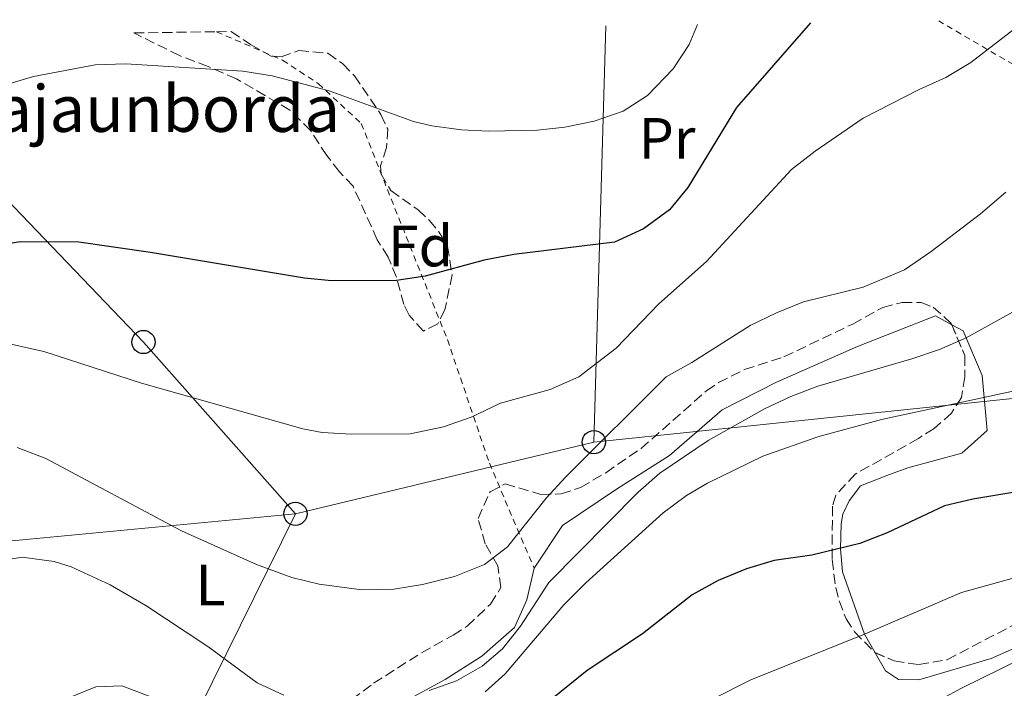
# Model space of a CAD drawing. Units: metres. Extents: x 599881 to 603303, y 4780061 to 4782424.
# Drawn here: x 602218 to 602387, y 4782297 to 4782411 of the extents above; entities that cross this region are included whole.
import ezdxf
from ezdxf.enums import TextEntityAlignment as Align

# ---------------------------------------------------------------- set-up
doc = ezdxf.new("R2010")
doc.units = ezdxf.units.M
doc.header["$MEASUREMENT"] = 0
doc.linetypes.add('DGN Style 2', pattern=[1.7399219301090239, 1.043953158065414, -0.6959687720436097])
doc.linetypes.add('DGN Style 3', pattern=[2.435890702152634, 1.739921930109024, -0.6959687720436097])
for name, color, linetype, lineweight in [('Curva de nivel directora', 30, 'Continuous', 30), ('Curva de nivel intermedia', 30, 'Continuous', 0), ('Etiqueta de uso rústico', 92, 'Continuous', 0), ('Etiqueta de zona arbolada', 92, 'Continuous', 0), ('Línea de cambio de uso (parcela vista)', 92, 'Continuous', 0), ('Línea telefónica', 7, 'Continuous', 0), ('Poste telefónico', 7, 'Continuous', 0), ('Tela metálica o alambrada', 7, 'DGN Style 2', 0), ('Texto de Borda', 7, 'Continuous', 0), ('Zona arbolada', 92, 'DGN Style 3', 0)]:
    doc.layers.add(name, color=color, linetype=linetype, lineweight=lineweight)
doc.styles.add('Style-Arial', font='arial.ttf')

# ---------------------------------------------------------------- blocks, each defined once
blk = doc.blocks.new('5PTT')
at = {"layer": 'Poste telefónico', "color": 7, "linetype": 'Continuous', "lineweight": 30}
blk.add_circle((2.382683753967285e-05, 4.306399822235108e-05), 0.1995000005932858, dxfattribs=at)

msp = doc.modelspace()

# ---------------------------------------------------------------- linework, layer by layer
at = {"layer": 'Curva de nivel directora', "color": 30, "linetype": 'Continuous', "lineweight": 30, "flags": 128}
for points, elevation in [([(602353.7800000006, 4782410.92), (602341.0999999981, 4782396.370000001), (602332.7000000007, 4782382.650000001), (602329.54, 4782378.78), (602325.0899999997, 4782375.53), (602320.1299999999, 4782373.210000002), (602302.8200000006, 4782371.100000001), (602297.7299999989, 4782370.120000001), (602287.5700000002, 4782367.390000002), (602282.6300000002, 4782366.640000001), (602271.4599999988, 4782366.600000001), (602266.85, 4782367.060000001), (602240.400000001, 4782371.490000002), (602228.0899999996, 4782373.240000002), (602217.9699999987, 4782373.310000001), (602192.9100000003, 4782369.100000001)], 375), ([(602396.1699999986, 4782331.460000001), (602381.6899999991, 4782329.070000002), (602376.8299999997, 4782327.920000001), (602366.9500000002, 4782323.27), (602362.2799999987, 4782321.470000003), (602354.0499999988, 4782319.470000002), (602347.569999999, 4782318.539999999), (602342.7900000003, 4782317.090000001), (602337.9399999998, 4782315.07), (602333.4499999994, 4782312.609999999), (602324.949999999, 4782305.92), (602315.4299999994, 4782299.609999999), (602303.4899999991, 4782289.990000002)], 350.0000000000001)]:
    msp.add_lwpolyline(points, dxfattribs=dict(at, elevation=elevation))
at = {"layer": 'Curva de nivel intermedia', "color": 30, "linetype": 'Continuous', "lineweight": 0, "flags": 128}
for points, elevation in [([(602390.8300000009, 4782411.470000001), (602381.3499999993, 4782404.09), (602377.0700000012, 4782401.51), (602372.4600000001, 4782399.489999999), (602362.8399999997, 4782394.569999999), (602354.5800000008, 4782388.890000001), (602350.5300000006, 4782385.710000001), (602335.9000000014, 4782369.910000001), (602327.7100000016, 4782362.619999999), (602320.3900000014, 4782355), (602313.99, 4782350.109999999), (602309.0500000002, 4782347.92), (602300.5400000007, 4782345.569999999), (602295.4600000002, 4782343.17), (602290.7400000017, 4782341.499999999), (602285.0199999998, 4782340.310000001), (602274.9000000011, 4782340.240000002), (602269.900000001, 4782340.55), (602266.5400000014, 4782341.180000001), (602238.8099999996, 4782348.980000001), (602222.0600000013, 4782354.45), (602213.8200000002, 4782356.289999999)], 370.0000000000002), ([(602334.4000000015, 4782410.630000001), (602332.9500000009, 4782407.220000001), (602330.2000000017, 4782403.039999999), (602325.8099999995, 4782398.420000001), (602321.5899999995, 4782395.73), (602316.650000002, 4782394.039999999), (602311.5600000003, 4782392.980000001), (602306.8700000008, 4782392.49), (602298.4400000019, 4782392.32), (602293.8300000008, 4782392.52), (602288.700000001, 4782393.219999999), (602285.5600000008, 4782393.999999999), (602271.1000000013, 4782399.25), (602261.290000001, 4782401.850000001), (602256.2400000017, 4782402.640000001), (602236.1699999998, 4782403.87), (602230.9000000015, 4782403.689999999), (602220.270000001, 4782401.710000001), (602215.480000001, 4782400.249999999)], 380.0000000000002), ([(602387.3600000021, 4782381.829999999), (602383.0200000012, 4782378.119999998), (602374.540000001, 4782371.609999999), (602369.9600000011, 4782368.489999999), (602362.8200000018, 4782365.489999999), (602352.6000000003, 4782362.970000001), (602347.9300000012, 4782361.100000001), (602343.4299999995, 4782358.909999999), (602333.4200000003, 4782352.55), (602328.9900000002, 4782350.09), (602311.7400000013, 4782332.930000001), (602308.3700000006, 4782329.239999999), (602301.75, 4782320.88), (602297.7800000004, 4782317.84), (602292.6200000015, 4782315.800000002), (602287.140000001, 4782314.4), (602282.2000000011, 4782313.59), (602276.7000000003, 4782313.48), (602269.3700000012, 4782314.439999998), (602264.6700000007, 4782315.63), (602258.6, 4782317.869999999), (602245.7000000007, 4782323.66), (602222.3899999999, 4782336.09), (602217.4600000014, 4782337.960000001)], 365.0000000000002), ([(602401.2200000001, 4782368.270000001), (602380.5500000013, 4782356.800000002), (602375.9700000014, 4782354.800000001), (602371.2199999995, 4782353.199999998), (602355.0800000015, 4782348.470000001), (602350.4099999999, 4782346.73), (602345.8900000004, 4782344.600000001), (602336.2300000021, 4782339.17), (602327.9199999995, 4782333.550000001), (602324.1700000011, 4782330.27), (602308.8600000001, 4782314.730000001), (602303.9900000019, 4782307.23), (602300.8800000006, 4782303.34), (602297.3900000014, 4782300.37), (602292.9700000002, 4782297.869999998), (602288.2699999998, 4782296.21)], 360), ([(602407.4500000017, 4782351.699999998), (602366.0200000004, 4782342.74), (602355.0700000003, 4782339.81), (602345.610000001, 4782336.460000001), (602336.1000000003, 4782331.800000001), (602332.4800000016, 4782329.730000001), (602328.4699999995, 4782326.74), (602315.17, 4782314.670000001), (602311.4000000015, 4782310.890000001), (602301.35, 4782299.069999998), (602297.9000000011, 4782295.98)], 355.0000000000002), ([(602263.2699999991, 4782295.369999999), (602258.7300000017, 4782297.529999998), (602250.2100000012, 4782303.759999998), (602239.6000000008, 4782310.810000001), (602233.4299999995, 4782314.349999999), (602226.7700000008, 4782317.46), (602223.8499999995, 4782318.350000001), (602218.3300000008, 4782319.13), (602213.4, 4782318.31)], 360), ([(602389.0200000005, 4782315.640000001), (602379.7700000012, 4782313.029999999), (602363.07, 4782305.890000001), (602343.5500000002, 4782298.05), (602330.7000000001, 4782291.55)], 345.0000000000003), ([(602369.5900000001, 4782291.119999998), (602379.76, 4782296.599999999), (602393.4900000008, 4782303.329999999)], 340.0000000000002), ([(602240.1500000006, 4782295.220000001), (602235.4299999999, 4782297.02), (602230.9800000021, 4782296.840000001), (602226.3700000008, 4782294.930000001)], 355.0000000000002)]:
    msp.add_lwpolyline(points, dxfattribs=dict(at, elevation=elevation))
at = {"layer": 'Línea de cambio de uso (parcela vista)', "color": 92, "linetype": 'Continuous', "lineweight": 0}
for points in [[(602306.2999999998, 4782317.199999999, 363.570000000007), (602311.1699999999, 4782324.529999999, 364.8999999999942), (602320.4800000006, 4782330.810000001, 364.0099999999948), (602329.5700000003, 4782336.58, 362.1300000000047), (602338.6399999997, 4782344.4, 362.0200000000041), (602347.9699999997, 4782349.16, 361.1300000000047), (602361.8899999997, 4782355.32, 362.0200000000041), (602375.25, 4782360.57, 362.4600000000065), (602378.0723000001, 4782359.058900001, 361.872000000003)], [(602378.0723000001, 4782359.058900001, 361.872000000003), (602380.0499999998, 4782358, 361.4600000000065), (602383.3099999996, 4782350.300000001, 356.4700000000012), (602384.1399999997, 4782340.880000001, 353.0299999999988), (602379.7999999998, 4782336.970000001, 352.0299999999988), (602370.5099999999, 4782334.439999999, 352.0299999999988), (602366.8899999997, 4782333.15, 352.0299999999988), (602362.3600000005, 4782331.34, 351.25), (602360.4500000002, 4782328.77, 351.0299999999988), (602359.3399999999, 4782326.480000001, 350.4799999999959), (602359.0700000003, 4782324.83, 350.25), (602358.9400000004, 4782320.51, 349.6999999999971), (602359.2699999996, 4782316.600000001, 348.9199999999983), (602363.0700000003, 4782305.890000001, 344.929999999993), (602364.9142000005, 4782302.687999999, 343.5215000000026)], [(602364.9142000005, 4782302.687999999, 343.5215000000026), (602366.7100000001, 4782299.57, 342.1499999999942), (602368.9400000004, 4782298.109999999, 341.929999999993), (602372.4100000003, 4782298.029999999, 341.929999999993), (602384.8200000003, 4782301.680000001, 340.3800000000047), (602402.8099999996, 4782309.640000001, 341.4900000000052), (602412.5800000001, 4782314.850000001, 342.4799999999959), (602422.6600000003, 4782324.210000001, 345.3699999999953), (602425.6900000004, 4782333.51, 348.3600000000006), (602429.4000000004, 4782347.32, 351.3800000000047)], [(602280.7057999996, 4782233.308800001, 338.5742000000027), (602275.1100000005, 4782242.66, 340.7400000000052), (602266.8099999996, 4782254.850000001, 344.8399999999965), (602259.7800000003, 4782264.32, 348.3999999999942), (602259.5099999999, 4782268.640000001, 350.3899999999995), (602263.4000000004, 4782277.32, 354.8300000000018), (602273.7999999998, 4782288.730000001, 360.1100000000006), (602283.6299999999, 4782294.050000001, 360.2200000000012), (602291.0199999996, 4782298.109999999, 360.3300000000018), (602297.3399999999, 4782302.07, 360.8899999999995), (602302.9600000001, 4782307.029999999, 361), (602305.0599999996, 4782311.789999999, 361.6600000000035), (602306.2999999998, 4782317.199999999, 363.570000000007)]]:
    msp.add_polyline3d(points, dxfattribs=at)
at = {"layer": 'Línea telefónica', "color": 7, "linetype": 'Continuous', "lineweight": 0, "extrusion": (-0.00653471773055552, -0.2257792329117918, 0.9741565764547017), "elevation": -1083332.835290119, "flags": 128}
msp.add_lwpolyline([(463707.3785717103, 4673927.958266058), (463707.3785717102, 4673854.510166015)], dxfattribs=at)
at = {"layer": 'Línea telefónica', "color": 7, "linetype": 'Continuous', "lineweight": 0, "extrusion": (0.1401080422400292, 0.01459574282370605, 0.9900286363490152), "elevation": 154552.9204828691, "flags": 128}
msp.add_lwpolyline([(4694189.699197286, -1083626.785327436), (4694189.699197287, -1083832.086461385)], dxfattribs=at)
at = {"layer": 'Línea telefónica', "color": 7, "linetype": 'Continuous', "lineweight": 0, "extrusion": (0.03132875757934734, 0.007520612437860274, 0.999480839904945), "elevation": 55201.13737982923, "flags": 128}
msp.add_lwpolyline([(4509633.34068791, -1701038.213386883), (4509633.34068791, -1701090.977621931)], dxfattribs=at)
at = {"layer": 'Línea telefónica', "color": 7, "linetype": 'Continuous', "lineweight": 0, "extrusion": (0.09492328640668127, -0.9954845902716501, 1.514728537126443e-05), "elevation": -4703563.399905939, "flags": 128}
msp.add_lwpolyline([(1053318.450672027, 467.2662171338188), (1053363.398793671, 460.1000171329898), (1053499.970265734, 438.3262171304966)], dxfattribs=at)
at = {"layer": 'Línea telefónica', "color": 7, "linetype": 'Continuous', "lineweight": 0, "extrusion": (0.8846660941602864, -0.4572378430529048, 0.09110135412555874), "elevation": -1653823.562402603, "flags": 128}
msp.add_lwpolyline([(4524957.115659584, 151663.3188824822), (4524882.339860559, 151648.2060376149), (4524777.630829954, 151660.6493812918), (4524741.224290569, 151664.975772451)], dxfattribs=at)
at = {"layer": 'Línea telefónica', "color": 7, "linetype": 'Continuous', "lineweight": 0}
msp.add_polyline3d([(602265.2899999982, 4782326.57, 367.0800000000018), (602239.1700000021, 4782356.080000001, 371.570000000007), (602209.0500000009, 4782387.470000001, 378.2400000000052), (602198.8451241027, 4782393.620693909, 380.3503999999957), (602194.3500000023, 4782396.33, 381.2799999999988)], dxfattribs=at)
at = {"layer": 'Tela metálica o alambrada', "color": 7, "linetype": 'DGN Style 2', "lineweight": 0, "extrusion": (0.1637195472221886, -0.09559664462246566, 0.9818641410064264), "elevation": -358196.4205498686, "flags": 128}
msp.add_lwpolyline([(4433659.721821027, 1857033.960021733), (4433659.721821027, 1857059.753080877)], dxfattribs=at)
at = {"layer": 'Tela metálica o alambrada', "color": 7, "linetype": 'DGN Style 2', "lineweight": 0}
msp.add_polyline3d([(602251.7300000006, 4782409.4, 381.3300000000018), (602263.0899999999, 4782404.51, 380.5500000000029), (602269.2100000001, 4782400.480000001, 379.8899999999995), (602276.6100000005, 4782393.619999999, 378.4400000000023), (602281.7400000002, 4782380.66, 377.3300000000018), (602291.4100000003, 4782356.49, 372.4499999999971), (602298.6200000001, 4782335.25, 368.2299999999959), (602306.2999999998, 4782317.199999999, 363.570000000007)], dxfattribs=at)
at = {"layer": 'Zona arbolada', "color": 92, "linetype": 'DGN Style 3', "lineweight": 0}
msp.add_polyline3d([(602237.5300000003, 4782409.189999999, 383.9499999999971), (602251.7300000006, 4782409.4, 381.3300000000018), (602254.2599999999, 4782409.439999999, 385.0299999999988), (602257.5700000003, 4782407.210000001, 384.8500000000058), (602261.1100000005, 4782405.230000001, 384.8999999999942), (602262.8099999996, 4782405.08, 385.070000000007), (602265.8700000001, 4782406.189999999, 385.0099999999948), (602270.8499999996, 4782405.710000001, 384.8500000000058), (602273.4500000002, 4782403.880000001, 384.7400000000052), (602275.4100000003, 4782401.850000001, 384.570000000007), (602279.9900000002, 4782395.16, 383.7899999999936), (602281.1500000004, 4782392.67, 383.4600000000065), (602280.9600000001, 4782389.49, 382.679999999993), (602279.9100000003, 4782386.380000001, 382.570000000007), (602280.0099999999, 4782384.91, 382.179999999993), (602281.6799999997, 4782382.109999999, 381.5200000000041), (602286.3799999999, 4782378.779999999, 381.2400000000052), (602288.2999999998, 4782376.980000001, 381.1300000000047), (602289.9400000004, 4782375, 380.5800000000018), (602291.4100000003, 4782372.550000001, 380.4100000000035), (602292.2000000002, 4782367.640000001, 379.6600000000035), (602290.9800000006, 4782361.600000001, 378.9700000000012), (602289.7300000006, 4782359.180000001, 378.5800000000018), (602287.2699999996, 4782357.960000001, 378.0800000000018), (602284.8300000001, 4782360.720000001, 377.8600000000006), (602283.9299999997, 4782362.529999999, 378.3000000000029), (602282.6600000003, 4782367.230000001, 379.0800000000018), (602281.2000000002, 4782370.680000001, 380.1900000000023), (602279.3499999996, 4782373.65, 381.3000000000029), (602275.2000000002, 4782382.869999999, 383.070000000007), (602272.8399999999, 4782385.32, 383.7899999999936), (602270.6799999997, 4782388.109999999, 383.7899999999936), (602267.8899999997, 4782392.430000001, 383.2899999999936), (602264.3300000001, 4782395.939999999, 383.070000000007), (602255.1500000004, 4782401.310000001, 382.9600000000065), (602250.2699999996, 4782403.42, 383.0200000000041), (602245.3899999997, 4782405.300000001, 383.6300000000047)], close=True, dxfattribs=at)
for points in [[(602254.2599999999, 4782409.439999999, 385.0299999999988), (602257.5700000003, 4782407.210000001, 384.8500000000058), (602261.1100000005, 4782405.230000001, 384.8999999999942), (602262.8099999996, 4782405.08, 385.070000000007), (602265.8700000001, 4782406.189999999, 385.0099999999948), (602270.8499999996, 4782405.710000001, 384.8500000000058), (602273.4500000002, 4782403.880000001, 384.7400000000052), (602275.4100000003, 4782401.850000001, 384.570000000007), (602279.9900000002, 4782395.16, 383.7899999999936), (602281.1500000004, 4782392.67, 383.4600000000065), (602280.9600000001, 4782389.49, 382.679999999993), (602279.9100000003, 4782386.380000001, 382.570000000007), (602280.0099999999, 4782384.91, 382.179999999993), (602281.6799999997, 4782382.109999999, 381.5200000000041), (602286.3799999999, 4782378.779999999, 381.2400000000052), (602288.2999999998, 4782376.980000001, 381.1300000000047), (602289.9400000004, 4782375, 380.5800000000018), (602291.4100000003, 4782372.550000001, 380.4100000000035), (602292.2000000002, 4782367.640000001, 379.6600000000035), (602290.9800000006, 4782361.600000001, 378.9700000000012), (602289.7300000006, 4782359.180000001, 378.5800000000018), (602287.2699999996, 4782357.960000001, 378.0800000000018), (602284.8300000001, 4782360.720000001, 377.8600000000006), (602283.9299999997, 4782362.529999999, 378.3000000000029), (602282.6600000003, 4782367.230000001, 379.0800000000018), (602281.2000000002, 4782370.680000001, 380.1900000000023), (602279.3499999996, 4782373.65, 381.3000000000029), (602275.2000000002, 4782382.869999999, 383.070000000007), (602272.8399999999, 4782385.32, 383.7899999999936), (602270.6799999997, 4782388.109999999, 383.7899999999936), (602267.8899999997, 4782392.430000001, 383.2899999999936), (602264.3300000001, 4782395.939999999, 383.070000000007), (602255.1500000004, 4782401.310000001, 382.9600000000065), (602250.2699999996, 4782403.42, 383.0200000000041), (602245.3899999997, 4782405.300000001, 383.6300000000047), (602237.5300000003, 4782409.189999999, 383.9499999999971)], [(602274.9699999997, 4782294.619999999, 367.8999999999942), (602278.7100000001, 4782297.430000001, 368.4100000000035), (602286.9600000001, 4782302.689999999, 369.0800000000018), (602292.3799999999, 4782305.699999999, 370.1900000000023), (602294.8099999996, 4782307.26, 370.0800000000018), (602298.8099999996, 4782311.050000001, 370.0800000000018), (602300.5999999996, 4782313.9, 370.0800000000018), (602300.0499999998, 4782317.59, 370.0800000000018), (602297.9100000003, 4782321.380000001, 369.9700000000012), (602296.6699999999, 4782325.74, 369.9700000000012), (602298.7300000006, 4782330.359999999, 370.6300000000047), (602301.3300000001, 4782331.699999999, 370.5200000000041), (602307.4800000006, 4782329.880000001, 370.1900000000023), (602310.9500000002, 4782329.970000001, 369.7400000000052), (602314.29, 4782331.09, 369.5200000000041), (602318.6500000004, 4782333.619999999, 369.75), (602324.6799999997, 4782337.779999999, 370.1900000000023), (602335.9199999999, 4782347.680000001, 369.4499999999971), (602337.9800000006, 4782349.109999999, 369.4100000000035), (602342.4600000001, 4782351.34, 369.4100000000035), (602349.2400000002, 4782353.539999999, 369.4100000000035), (602361.0599999996, 4782359.17, 369.3000000000029), (602366.2000000002, 4782362.01, 369.4100000000035), (602369.5499999998, 4782362.890000001, 369.3000000000029), (602372.79, 4782362.869999999, 368.75), (602374.9000000004, 4782362.09, 367.75), (602378, 4782359.230000001, 367.0800000000018), (602380.3200000003, 4782353.74, 366.1900000000023), (602380.2999999998, 4782350.100000001, 365.0800000000018), (602379.7699999996, 4782346.57, 364.1999999999971), (602378.04, 4782343.880000001, 363.3099999999977), (602375.0499999998, 4782341.24, 362.8600000000006), (602372.3399999999, 4782339.51, 362.75), (602361.4900000002, 4782333.380000001, 359.7599999999948), (602358.1200000001, 4782329.779999999, 358.320000000007), (602357.5700000003, 4782327.880000001, 357.7599999999948), (602357.4900000002, 4782318.680000001, 355.429999999993), (602358.1299999999, 4782313.91, 353.820000000007), (602358.7000000002, 4782311.59, 352.8800000000047), (602359.9199999999, 4782308.529999999, 351.2100000000065), (602361.3600000005, 4782306.27, 350.6600000000035), (602364.8399999999, 4782302.720000001, 350.0599999999977), (602368.1799999997, 4782301.279999999, 348.8800000000047), (602372.3899999997, 4782300.640000001, 348.1000000000058), (602377.2699999996, 4782301.49, 347.6600000000035), (602388.7999999998, 4782307.51, 347.5500000000029)], [(602294.8099999996, 4782307.26, 370.0800000000018), (602298.8099999996, 4782311.050000001, 370.0800000000018), (602300.5999999996, 4782313.9, 370.0800000000018), (602300.0499999998, 4782317.59, 370.0800000000018), (602297.9100000003, 4782321.380000001, 369.9700000000012), (602296.6699999999, 4782325.74, 369.9700000000012), (602298.7300000006, 4782330.359999999, 370.6300000000047), (602301.3300000001, 4782331.699999999, 370.5200000000041), (602307.4800000006, 4782329.880000001, 370.1900000000023), (602310.9500000002, 4782329.970000001, 369.7400000000052), (602314.29, 4782331.09, 369.5200000000041), (602318.6500000004, 4782333.619999999, 369.75), (602324.6799999997, 4782337.779999999, 370.1900000000023), (602335.9199999999, 4782347.680000001, 369.4499999999971), (602337.9800000006, 4782349.109999999, 369.4100000000035), (602342.4600000001, 4782351.34, 369.4100000000035), (602349.2400000002, 4782353.539999999, 369.4100000000035), (602361.0599999996, 4782359.17, 369.3000000000029), (602366.2000000002, 4782362.01, 369.4100000000035), (602369.5499999998, 4782362.890000001, 369.3000000000029), (602372.79, 4782362.869999999, 368.75), (602374.9000000004, 4782362.09, 367.75), (602378, 4782359.230000001, 367.0800000000018), (602378.0723000001, 4782359.058900001, 367.0522999999957)], [(602378.0723000001, 4782359.058900001, 367.0522999999957), (602380.3200000003, 4782353.74, 366.1900000000023), (602380.2999999998, 4782350.100000001, 365.0800000000018), (602379.7699999996, 4782346.57, 364.1999999999971), (602378.04, 4782343.880000001, 363.3099999999977), (602375.0499999998, 4782341.24, 362.8600000000006), (602372.3399999999, 4782339.51, 362.75), (602361.4900000002, 4782333.380000001, 359.7599999999948), (602358.1200000001, 4782329.779999999, 358.320000000007), (602357.5700000003, 4782327.880000001, 357.7599999999948), (602357.4900000002, 4782318.680000001, 355.429999999993), (602358.1299999999, 4782313.91, 353.820000000007), (602358.7000000002, 4782311.59, 352.8800000000047), (602359.9199999999, 4782308.529999999, 351.2100000000065), (602361.3600000005, 4782306.27, 350.6600000000035), (602364.8399999999, 4782302.720000001, 350.0599999999977), (602364.9142000005, 4782302.687999999, 350.0338000000047)], [(602274.9699999997, 4782294.619999999, 367.8999999999942), (602278.7100000001, 4782297.430000001, 368.4100000000035), (602286.9600000001, 4782302.689999999, 369.0800000000018), (602292.3799999999, 4782305.699999999, 370.1900000000023), (602294.8099999996, 4782307.26, 370.0800000000018)], [(602364.9142000005, 4782302.687999999, 350.0338000000047), (602368.1799999997, 4782301.279999999, 348.8800000000047), (602372.3899999997, 4782300.640000001, 348.1000000000058), (602377.2699999996, 4782301.49, 347.6600000000035), (602388.7999999998, 4782307.51, 347.5500000000029)]]:
    msp.add_polyline3d(points, dxfattribs=at)

# ---------------------------------------------------------------- block references
at = {"layer": 'Poste telefónico', "color": 7, "linetype": 'Continuous', "lineweight": 0, "xscale": 10, "yscale": 10, "zscale": 10}
for p in [(602239.1700000021, 4782356.080000001, 371.570000000007), (602316.5699999997, 4782338.880000001, 365.3800000000047), (602265.2899999982, 4782326.57, 367.0800000000018)]:
    msp.add_blockref('5PTT', p, dxfattribs=at)

# ---------------------------------------------------------------- texts
at = {"layer": 'Etiqueta de uso rústico', "color": 92, "linetype": 'Continuous', "lineweight": 0, "style": 'Style-Arial'}
for s, p in [('Pr', (602329.145456608, 4782391.070010003, 378.1399999999995)), ('L', (602250.7114203789, 4782314.32001, 362.5599999999977))]:
    msp.add_text(s, height=7.000000000000002, dxfattribs=at).set_placement(p, align=Align.MIDDLE_CENTER)
at = {"layer": 'Etiqueta de zona arbolada', "color": 92, "linetype": 'Continuous', "lineweight": 0, "style": 'Style-Arial'}
msp.add_text('Fd', height=7.000000000000002, dxfattribs=at).set_placement((602286.7874413655, 4782372.58001, 376.0200000000041), align=Align.MIDDLE_CENTER)
at = {"layer": 'Texto de Borda', "color": 7, "linetype": 'Continuous', "lineweight": 0, "style": 'Style-Arial'}
msp.add_text('Olajaunborda', height=8, dxfattribs=at).set_placement((602202.6800000007, 4782392.190000001, 379.6300000000047))

doc.saveas('drawing.dxf')
